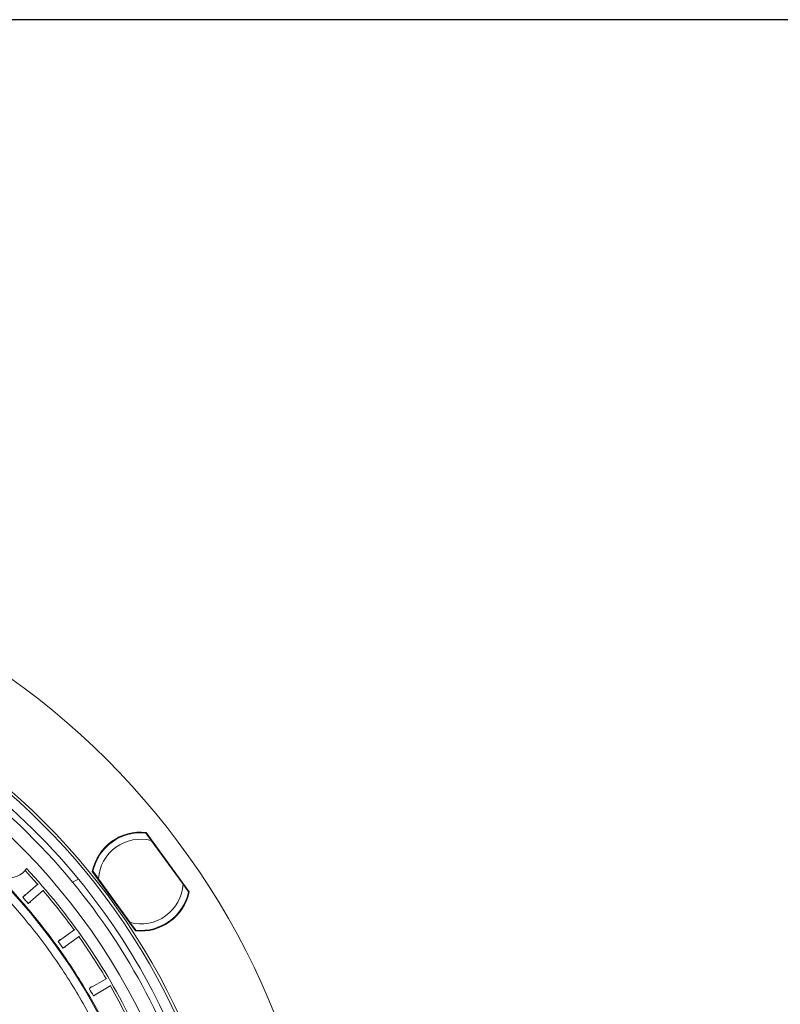
# Model space of a CAD drawing. Extents: x -87.5 to -45.8, y 15.7 to 44.7.
# Drawn here: x -63.4 to -58.8, y 38.8 to 44.7 of the extents above; entities that cross this region are included whole.
import ezdxf

# ---------------------------------------------------------------- set-up
doc = ezdxf.new("R2010")
doc.units = 0
doc.header["$LTSCALE"] = 0.75
doc.header["$MEASUREMENT"] = 0
doc.header["$PDMODE"] = 35
doc.layers.get('0').update_dxf_attribs({"linetype": 'CONTINUOUS'})
doc.layers.get('Defpoints').update_dxf_attribs({"linetype": 'CONTINUOUS'})
doc.layers.add('A-ANNO-DIM', color=1, linetype='CONTINUOUS')
doc.layers.add('TB', color=254, linetype='CONTINUOUS')
doc.styles.get("Standard").update_dxf_attribs({"font": 'romans.shx'})
doc.dimstyles.get("Standard").update_dxf_attribs({"dimtxt": 0.125, "dimasz": 0.18, "dimexe": 0.1, "dimexo": 0.1, "dimgap": 0.09, "dimtad": 0, "dimtih": 1, "dimtoh": 1, "dimzin": 0, "dimdsep": 46, "dimtxsty": 'Standard', "dimcen": 0, "dimclrd": 1, "dimclre": 1, "dimclrt": 4, "dimadec": 0, "dimazin": 0, "dimtfac": 1, "dimtmove": 0, "dimatfit": 3, "dimfxl": 0, "dimtolj": 1, "dimtzin": 0, "dimarcsym": 0})

# ---------------------------------------------------------------- blocks, each defined once
blk = doc.blocks.new('*D15')
at = {"layer": 'A-ANNO-DIM', "color": 1, "lineweight": -2}
for p, q in [((-68.5229, 40.4724), (-68.6263, 40.6198)), ((-68.4196, 40.325), (-63.77, 33.6939)), ((-63.0366, 32.648), (-63.6667, 33.5465)), ((-62.8566, 32.648), (-63.0366, 32.648))]:
    blk.add_line(p, q, dxfattribs=at)
at = {"layer": 'A-ANNO-DIM', "color": 1}
for points in [[(-68.4984, 40.4896), (-68.5475, 40.4552), (-68.4196, 40.325)], [(-63.6421, 33.5637), (-63.6912, 33.5293), (-63.77, 33.6939)]]:
    blk.add_solid(points, dxfattribs=at)
at = {"layer": 'Defpoints', "color": 0}
for p in [(-68.4196, 40.325), (-63.77, 33.6939)]:
    blk.add_point(p, dxfattribs=at)
at = {"layer": 'A-ANNO-DIM', "color": 4, "insert": (-62.0553, 32.648), "char_height": 0.125, "attachment_point": 5}
blk.add_mtext('\\A1;∅8.10 [∅205.7]', dxfattribs=at)

msp = doc.modelspace()

# ---------------------------------------------------------------- linework, layer by layer
at = {"color": 7, "linetype": 'Continuous', "lineweight": 15}
for p, q in [((-62.6165, 39.8108), (-62.3557, 39.4519)), ((-62.615, 39.8021), (-62.6144, 39.808)), ((-62.5854, 39.7613), (-62.3931, 39.4967)), ((-63.3478, 39.5803), (-63.2746, 39.4997)), ((-62.6806, 39.2158), (-62.9413, 39.5748)), ((-62.9393, 39.5719), (-62.9335, 39.5707)), ((-63.0249, 39.5281), (-63.0607, 39.5101)), ((-62.7117, 39.2653), (-62.9039, 39.5299)), ((-63.2682, 39.4993), (-63.3612, 39.4185)), ((-63.3287, 39.3812), (-63.2358, 39.462)), ((-62.3578, 39.4547), (-62.3635, 39.4559)), ((-63.0474, 39.2236), (-63.1475, 39.1518)), ((-62.682, 39.2245), (-62.6826, 39.2187)), ((-63.1187, 39.1117), (-63.0186, 39.1834)), ((-62.8534, 38.9284), (-62.9598, 38.8663)), ((-62.9349, 38.8236), (-62.8285, 38.8857))]:
    msp.add_line(p, q, dxfattribs=at)
at = {"color": 7, "linetype": 'Continuous', "lineweight": 15, "flags": 128}
msp.add_lwpolyline([(-62.8302, 38.8795), (-62.7812, 38.7913), (-62.7167, 38.6657)], dxfattribs=at)
at = {"color": 7, "linetype": 'Continuous', "lineweight": 15}
for radius in [4.5833, 4.0494, 4.0324]:
    msp.add_circle((-66.0948, 37.0094), radius, dxfattribs=at)
for centre, radius, start, end in [((-66.0948, 37.0094), 3.9708, 39.3667, 66.47433), ((-66.0948, 37.0094), 3.9317, 39.49474, 66.47433), ((-66.0948, 37.0094), 3.8436, 16.03092, 66.54459), ((-66.0948, 37.0094), 3.6171, 20.22998, 61.94553), ((-62.6485, 39.5133), 0.2992, 83.85164, 168.14836), ((-62.6485, 39.5133), 0.2953, 84.18969, 167.81031), ((-63.4431, 39.6611), 0.125, 123.59543, 326.40457), ((-62.6485, 39.5133), 0.2559, 75.71514, 176.28486), ((-66.0948, 37.0094), 3.7767, 25.85924, 43.14076), ((-66.0948, 37.0094), 3.9317, 16.10117, 39.49474), ((-66.0948, 37.0094), 3.9708, 16.10117, 39.3667), ((-66.0948, 37.0094), 3.7623, 36.07007, 40.55493), ((-62.6485, 39.5133), 0.2559, 255.71514, 356.28486), ((-62.6485, 39.5133), 0.2992, 263.85164, 348.14836), ((-62.6485, 39.5133), 0.2953, 264.18969, 347.81031), ((-63.4048, 39.4585), 0.0592, 317.49436, 334.45281), ((-66.0948, 37.0094), 3.6437, 40.61133, 41.38867), ((-63.2952, 39.3325), 0.0592, 107.54634, 124.5068), ((-63.1872, 39.1957), 0.0592, 312.11786, 329.07832), ((-66.0948, 37.0094), 3.6437, 35.23633, 36.01367), ((-66.0948, 37.0094), 3.7623, 30.69507, 35.17993), ((-63.0899, 39.06), 0.0592, 102.17142, 119.13188), ((-62.9952, 38.9137), 0.0592, 306.74233, 323.70448), ((-66.0948, 37.0094), 3.6437, 29.86133, 30.63867), ((-62.911, 38.7695), 0.0592, 96.79695, 113.75629)]:
    msp.add_arc(centre, radius, start, end, dxfattribs=at)
for points, knots in [([(-64.3962, 40.2081), (-64.3001, 40.1538), (-64.108, 40.0452), (-63.8401, 39.8498), (-63.5901, 39.6326), (-63.3613, 39.393), (-63.1551, 39.1337), (-62.9739, 38.8564), (-62.8168, 38.5645), (-62.7354, 38.3594), (-62.6946, 38.2568)], [0, 0, 0, 0, 0.125, 0.25, 0.375, 0.5, 0.625, 0.75, 0.875, 1, 1, 1, 1]), ([(-62.7477, 38.2429), (-62.7878, 38.3435), (-62.868, 38.5446), (-63.0224, 38.8308), (-63.2002, 39.1027), (-63.4026, 39.357), (-63.627, 39.5921), (-63.8721, 39.8053), (-64.1347, 39.9972), (-64.323, 40.104), (-64.4171, 40.1574)], [0, 0, 0, 0, 0.125, 0.25, 0.375, 0.5, 0.625, 0.75, 0.875, 1, 1, 1, 1]), ([(-62.6186, 39.8071), (-62.6184, 39.8068), (-62.6179, 39.8061), (-62.6142, 39.801), (-62.6075, 39.7918), (-62.5974, 39.7779), (-62.5895, 39.767), (-62.5854, 39.7613)], [0, 0, 0, 0, 0.1409569, 0.2814193, 0.4686017, 0.7251205, 1, 1, 1, 1]), ([(-62.9039, 39.5299), (-62.9095, 39.5377), (-62.9184, 39.5498), (-62.9285, 39.5638), (-62.934, 39.5714), (-62.9367, 39.5751), (-62.937, 39.5755), (-62.9371, 39.5757)], [0, 0, 0, 0, 0.374994, 0.587755, 0.760458, 0.902335, 1, 1, 1, 1]), ([(-62.3931, 39.4967), (-62.3875, 39.489), (-62.3787, 39.4768), (-62.3685, 39.4628), (-62.363, 39.4552), (-62.3603, 39.4515), (-62.36, 39.4511), (-62.3599, 39.451)], [0, 0, 0, 0, 0.374994, 0.587756, 0.760458, 0.902335, 1, 1, 1, 1]), ([(-62.6784, 39.2196), (-62.6786, 39.2199), (-62.6791, 39.2205), (-62.6828, 39.2256), (-62.6895, 39.2348), (-62.6996, 39.2488), (-62.7075, 39.2597), (-62.7117, 39.2653)], [0, 0, 0, 0, 0.140957, 0.281419, 0.4686, 0.725119, 1, 1, 1, 1])]:
    msp.add_open_spline(points, degree=3, knots=knots, dxfattribs=at)
at = {"layer": 'TB'}
msp.add_lwpolyline([(-48.8205, 44.7215), (-86.2087, 44.7215, 0.414214), (-87.4587, 43.4715), (-87.4587, 16.9578, 0.414214), (-86.2087, 15.7078), (-48.8205, 15.7078)], format="xyb", dxfattribs=at)

# ---------------------------------------------------------------- dimensions: what is measured, and where the dimension line sits
at = {"layer": 'A-ANNO-DIM'}
dim = msp.add_diameter_dim_2p(p1=(-68.4196, 40.325), p2=(-63.77, 33.6939), dimstyle='Standard', dxfattribs=at)
dim.commit()
dim.dimension.update_dxf_attribs({"geometry": '*D15', "text_midpoint": (-62.0553, 32.648), "dimtype": 163})

doc.saveas('drawing.dxf')
